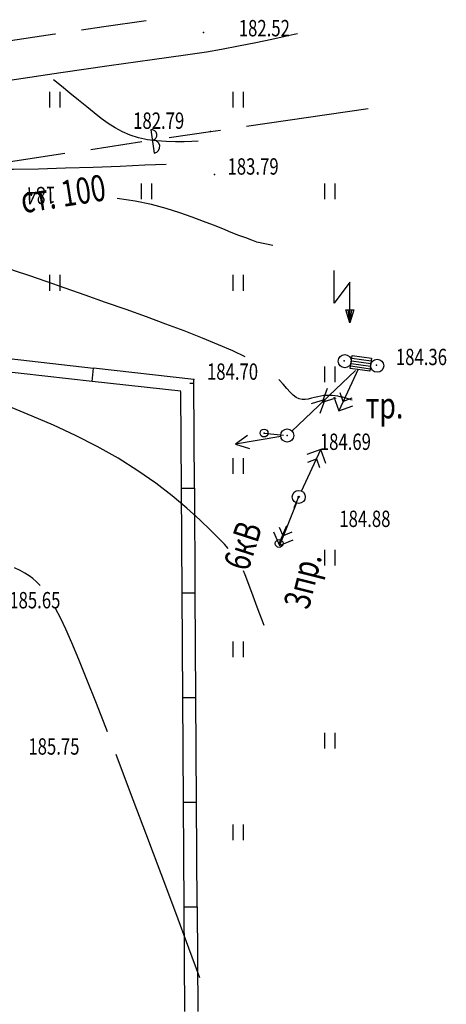
# Model space of a CAD drawing. Units: millimetres. Extents: x 20197 to 41119, y 62446 to 125374.
# Drawn here: x 20747 to 20779, y 63210 to 63286 of the extents above; entities that cross this region are included whole.
import ezdxf

# ---------------------------------------------------------------- set-up
doc = ezdxf.new("R2010")
doc.units = ezdxf.units.MM
doc.header["$MEASUREMENT"] = 0
doc.linetypes.add('CONTI', pattern=[0])
for name, color, linetype in [('GOR_BDEFAULT', 32, 'CONTI'), ('GORIZDEFAULT', 32, 'CONTI'), ('NAD_MDEFAULT', 7, 'CONTI'), ('PI_OTDEFAULT', 7, 'CONTI'), ('PI_TTDEFAULT', 7, 'CONTI'), ('SIT_LDEFAULT', 7, 'CONTI'), ('USLZNDEFAULT', 7, 'CONTI'), ('ZAPSKDEFAULT', 7, 'CONTI')]:
    doc.layers.add(name, color=color, linetype=linetype)
doc.styles.add('SHRFT', font='TXT', dxfattribs={"width": 1.75})

# ---------------------------------------------------------------- blocks, each defined once
blk = doc.blocks.new('BL_2011')
at = {"color": 0}
for p, q in [((0, 0), (0, 1.2)), ((0.8, 0), (0.8, 1.2))]:
    blk.add_line(p, q, dxfattribs=at)
blk = doc.blocks.new('BL_160')
at = {"color": 0}
blk.add_circle((0, 0), 0.3, dxfattribs=at)
blk = doc.blocks.new('BL_26')
at = {"color": 0}
for radius in [0.5, 0.05]:
    blk.add_circle((0, 0), radius, dxfattribs=at)
blk = doc.blocks.new('BL_20')
at = {"color": 0}
blk.add_circle((0, 0), 0.5, dxfattribs=at)
blk = doc.blocks.new('BL_156')
at = {"color": 0}
for p, q in [((-0.75, 0.5), (0.75, 0.5)), ((-0.75, -0.5), (-0.75, 0.5)), ((-0.75, 0.3), (0.75, 0.3)), ((-0.75, 0.1), (0.75, 0.1)), ((0.75, 0.5), (0.75, -0.5)), ((-0.75, -0.1), (0.75, -0.1)), ((-0.75, -0.3), (0.75, -0.3)), ((0.75, -0.5), (-0.75, -0.5))]:
    blk.add_line(p, q, dxfattribs=at)
for centre in [(-1.25, 0), (1.25, 0)]:
    blk.add_circle(centre, 0.5, dxfattribs=at)
blk = doc.blocks.new('BL_46')
at = {"color": 0}
for p, q in [((-1.2, 1.5), (-1.2, 4)), ((0, 3.1), (-1.2, 1.5)), ((0, 0), (0, 3.1)), ((0, 0), (-0.3, 1)), ((-0.3, 1), (0.3, 1)), ((-0.15, 1), (0, 0)), ((0.3, 1), (0, 0)), ((0, 0), (0.15, 1))]:
    blk.add_line(p, q, dxfattribs=at)

msp = doc.modelspace()

# ---------------------------------------------------------------- linework, layer by layer
at = {"layer": 'GOR_BDEFAULT', "color": 32}
msp.add_polyline3d([(20766.05, 63268.45, 184), (20764.82, 63268.71, 184), (20764.43, 63268.85, 184), (20763.98, 63269.03, 184), (20763.45, 63269.23, 184), (20762.87, 63269.46, 184), (20762.22, 63269.72, 184), (20761.51, 63270, 184), (20760.75, 63270.3, 184), (20759.88, 63270.63, 184), (20758.94, 63270.96, 184), (20757.9, 63271.28, 184), (20756.77, 63271.58, 184), (20755.52, 63271.84, 184), (20754.15, 63272.05, 184)], dxfattribs=at)
at = {"layer": 'GORIZDEFAULT', "color": 32}
for points in [[(20760.34, 63276.42, 183), (20759.85, 63276.4, 183), (20759.26, 63276.38, 183), (20758.61, 63276.38, 183), (20757.9, 63276.4, 183), (20757.18, 63276.45, 183), (20756.46, 63276.54, 183), (20755.78, 63276.68, 183), (20755.14, 63276.88, 183), (20754.56, 63277.14, 183), (20754, 63277.44, 183), (20753.46, 63277.78, 183), (20752.93, 63278.17, 183), (20752.4, 63278.59, 183), (20751.84, 63279.04, 183), (20751.2, 63279.56, 183), (20750.54, 63280.09, 183), (20749.9, 63280.62, 183), (20749.28, 63281.11, 183)], [(20760.34, 63276.42, 183), (20759.85, 63276.4, 183), (20759.26, 63276.38, 183), (20758.61, 63276.38, 183), (20757.9, 63276.4, 183), (20757.18, 63276.45, 183), (20756.46, 63276.54, 183), (20755.78, 63276.68, 183), (20755.14, 63276.88, 183), (20754.56, 63277.14, 183), (20754, 63277.44, 183), (20753.46, 63277.78, 183), (20752.93, 63278.17, 183), (20752.4, 63278.59, 183), (20751.84, 63279.04, 183), (20751.2, 63279.56, 183), (20750.54, 63280.09, 183), (20749.9, 63280.62, 183), (20749.28, 63281.11, 183)], [(20738.96, 63275.77, 183.5), (20739.12, 63275.66, 183.5), (20739.28, 63275.55, 183.5), (20739.77, 63275.21, 183.5), (20740.23, 63274.93, 183.5), (20740.74, 63274.7, 183.5), (20741.36, 63274.52, 183.5), (20742.16, 63274.4, 183.5), (20743.2, 63274.32, 183.5), (20744.56, 63274.28, 183.5), (20746.22, 63274.29, 183.5), (20748.13, 63274.32, 183.5), (20750.2, 63274.38, 183.5), (20752.31, 63274.45, 183.5), (20754.37, 63274.53, 183.5), (20756.27, 63274.61, 183.5), (20757.9, 63274.68, 183.5)], [(20763.93, 63259.95, 184.5), (20762.98, 63260.4, 184.5), (20761.89, 63260.87, 184.5), (20760.66, 63261.38, 184.5), (20759.26, 63261.92, 184.5), (20757.87, 63262.44, 184.5), (20756.39, 63262.99, 184.5), (20754.84, 63263.55, 184.5), (20753.27, 63264.11, 184.5), (20751.7, 63264.67, 184.5), (20750.18, 63265.2, 184.5), (20748.74, 63265.7, 184.5), (20747.48, 63266.13, 184.5), (20746.32, 63266.53, 184.5), (20745.26, 63266.89, 184.5), (20744.29, 63267.22, 184.5), (20743.42, 63267.52, 184.5)], [(20772.11, 63256.64, 184.5), (20772.01, 63256.67, 184.5), (20771.88, 63256.72, 184.5), (20771.73, 63256.76, 184.5), (20771.57, 63256.81, 184.5), (20771.39, 63256.86, 184.5), (20771.19, 63256.9, 184.5), (20771, 63256.94, 184.5), (20770.79, 63256.97, 184.5), (20770.58, 63256.99, 184.5), (20770.37, 63257, 184.5), (20770.15, 63256.99, 184.5), (20769.93, 63256.98, 184.5), (20769.7, 63256.95, 184.5), (20769.47, 63256.9, 184.5), (20769.23, 63256.84, 184.5), (20768.99, 63256.78, 184.5), (20768.75, 63256.72, 184.5), (20768.51, 63256.69, 184.5), (20768.27, 63256.69, 184.5), (20768.04, 63256.74, 184.5), (20767.81, 63256.84, 184.5), (20767.59, 63257.02, 184.5), (20767.36, 63257.25, 184.5), (20767.11, 63257.53, 184.5), (20766.82, 63257.85, 184.5), (20766.49, 63258.2, 184.5)], [(20762.64, 63245.3, 185), (20762.35, 63245.62, 185), (20762.01, 63245.97, 185), (20761.31, 63246.68, 185), (20760.47, 63247.49, 185), (20759.48, 63248.37, 185), (20758.36, 63249.31, 185), (20757.11, 63250.28, 185), (20755.73, 63251.24, 185), (20754.23, 63252.19, 185), (20752.63, 63253.09, 185), (20750.97, 63253.93, 185), (20749.29, 63254.71, 185), (20747.66, 63255.42, 185), (20746.13, 63256.06, 185)], [(20748.28, 63242.47, 185.5), (20748, 63242.75, 185.5), (20747.71, 63243, 185.5), (20747.42, 63243.22, 185.5), (20747.11, 63243.41, 185.5), (20746.73, 63243.62, 185.5), (20746.32, 63243.83, 185.5)], [(20765.38, 63239.42, 185), (20765.23, 63239.82, 185), (20765.05, 63240.29, 185), (20764.85, 63240.82, 185), (20764.65, 63241.37, 185), (20764.44, 63241.93, 185), (20764.24, 63242.46, 185), (20764.05, 63242.94, 185), (20763.92, 63243.29, 185), (20763.79, 63243.6, 185)], [(20753.4, 63231.29, 185.5), (20752.56, 63233.45, 185.5), (20751.84, 63235.28, 185.5), (20751.22, 63236.81, 185.5), (20750.69, 63238.08, 185.5), (20750.22, 63239.14, 185.5), (20749.82, 63240, 185.5), (20749.45, 63240.72, 185.5)], [(20760.47, 63212.49, 185.5), (20759.63, 63214.75, 185.5), (20758.63, 63217.44, 185.5), (20757.51, 63220.42, 185.5), (20756.34, 63223.54, 185.5), (20755.17, 63226.63, 185.5), (20754.07, 63229.54, 185.5)]]:
    msp.add_polyline3d(points, dxfattribs=at)
at = {"layer": 'PI_TTDEFAULT', "color": 7}
for p in [(20760.74, 63284.74, 182.52), (20761.28, 63277.17, 182.788), (20761.58, 63273.88, 183.788), (20771.49, 63259.63, 184.342), (20773.95, 63259.32, 184.359), (20760.01, 63258.2, 184.695), (20765.37, 63254.12, 184.6), (20767.14, 63253.93, 184.689), (20768.02, 63249.24, 184.879), (20766.52, 63245.68, 184.888)]:
    msp.add_point(p, dxfattribs=at)
at = {"layer": 'SIT_LDEFAULT', "color": 7}
for p, q in [((20751.43, 63284.94), (20753.12, 63285.19)), ((20753.12, 63285.19), (20756.37, 63285.64)), ((20745.5, 63284.05), (20749.4, 63284.64)), ((20749.4, 63284.63), (20749.45, 63284.64)), ((20764.73, 63283.98), (20765.96, 63284.23)), ((20765.96, 63284.23), (20766.99, 63284.45)), ((20766.99, 63284.45), (20767.68, 63284.6)), ((20767.68, 63284.6), (20767.92, 63284.65)), ((20762.12, 63283.46), (20763.41, 63283.71)), ((20763.41, 63283.71), (20764.73, 63283.98)), ((20756.82, 63282.66), (20759.38, 63283.03)), ((20759.38, 63283.03), (20760.98, 63283.26)), ((20760.98, 63283.26), (20762.12, 63283.46)), ((20749.84, 63281.68), (20753.54, 63282.21)), ((20753.54, 63282.21), (20756.82, 63282.66)), ((20745.96, 63281.09), (20749.84, 63281.68)), ((20764.02, 63277.57), (20773.32, 63278.93)), ((20756.72, 63277.3), (20756.98, 63275.52)), ((20758.12, 63276.7), (20761.28, 63277.17)), ((20761.28, 63277.17), (20762.04, 63277.28)), ((20752.14, 63275.8), (20756.04, 63276.39)), ((20740.27, 63274.02), (20750.16, 63275.5)), ((20752.34, 63259.06), (20744.39, 63259.96)), ((20752.23, 63258.07), (20744.28, 63258.96)), ((20752.23, 63258.07), (20752.34, 63259.07)), ((20760.01, 63258.2), (20752.34, 63259.07)), ((20772.36, 63258.9), (20769.82, 63256.48)), ((20772.56, 63258.99), (20771.08, 63255.81)), ((20759.02, 63257.31), (20752.23, 63258.07)), ((20759.7, 63257.92), (20760.01, 63257.92)), ((20760.01, 63257.92), (20760.01, 63258.2)), ((20760.06, 63249.92), (20760.01, 63257.92)), ((20759.06, 63249.91), (20759.01, 63257.3)), ((20770.2, 63257.53), (20769.82, 63256.48)), ((20771.42, 63256.54), (20771.18, 63257.2)), ((20767.5, 63254.27), (20770.04, 63256.69)), ((20770.04, 63256.69), (20768.97, 63256.36)), ((20769.66, 63255.64), (20770.04, 63256.69)), ((20769.82, 63256.48), (20770.89, 63256.81)), ((20770.69, 63256.88), (20771.08, 63255.81)), ((20772.08, 63256.78), (20771.42, 63256.54)), ((20771.08, 63255.81), (20772.14, 63256.2)), ((20765.37, 63254.12), (20766.86, 63253.96)), ((20764.1, 63253.93), (20763.19, 63253.27)), ((20766.65, 63253.85), (20763.19, 63253.27)), ((20763.19, 63253.27), (20764.26, 63252.94)), ((20768.23, 63249.69), (20769.71, 63252.87)), ((20769.71, 63252.87), (20768.65, 63252.48)), ((20770.1, 63251.8), (20769.71, 63252.87)), ((20768.71, 63251.9), (20769.37, 63252.14)), ((20769.37, 63252.14), (20769.61, 63251.48)), ((20759.07, 63249.91), (20760.07, 63249.92)), ((20759.12, 63241.91), (20759.07, 63249.91)), ((20760.12, 63241.92), (20760.07, 63249.92)), ((20767.68, 63248.44), (20768.02, 63249.24)), ((20767.84, 63248.78), (20766.55, 63245.52)), ((20766.52, 63245.68), (20767.1, 63247.06)), ((20766.84, 63246.26), (20766.56, 63246.91)), ((20766.1, 63246.56), (20766.55, 63245.52)), ((20766.55, 63245.52), (20767.59, 63245.97)), ((20767.49, 63246.55), (20766.84, 63246.26)), ((20759.12, 63241.91), (20760.12, 63241.92)), ((20759.17, 63233.91), (20759.12, 63241.91)), ((20760.17, 63233.92), (20760.12, 63241.92)), ((20759.17, 63233.91), (20760.17, 63233.92)), ((20759.22, 63225.91), (20759.17, 63233.91)), ((20760.22, 63225.92), (20760.17, 63233.92)), ((20759.22, 63225.91), (20760.22, 63225.92)), ((20759.27, 63217.91), (20759.22, 63225.91)), ((20760.27, 63217.92), (20760.22, 63225.92)), ((20759.28, 63217.91), (20760.28, 63217.92)), ((20759.33, 63209.91), (20759.28, 63217.91)), ((20760.33, 63209.92), (20760.28, 63217.92))]:
    msp.add_line(p, q, dxfattribs=at)
for centre, radius in [((20756.78, 63276.9), 0.4), ((20756.91, 63276.01), 0.5)]:
    msp.add_arc(centre, radius, 279, 99, dxfattribs=at)

# ---------------------------------------------------------------- block references
at = {"layer": 'USLZNDEFAULT', "color": 7}
for name, p in [('BL_46', (20771.92, 63262.54)), ('BL_160', (20765.37, 63254.12)), ('BL_20', (20767.14, 63253.93)), ('BL_26', (20768.02, 63249.24)), ('BL_160', (20766.52, 63245.68))]:
    msp.add_blockref(name, p, dxfattribs=at)
at = {"layer": 'USLZNDEFAULT', "color": 7, "rotation": 352.0000000117973}
msp.add_blockref('BL_156', (20772.77, 63259.44), dxfattribs=at)
at = {"layer": 'ZAPSKDEFAULT', "color": 7}
for p in [(20749, 63279), (20763, 63279), (20756, 63272), (20770, 63272), (20749, 63265), (20763, 63265), (20770, 63258), (20763, 63251), (20770, 63244), (20763, 63237), (20770, 63230), (20763, 63223)]:
    msp.add_blockref('BL_2011', p, dxfattribs=at)

# ---------------------------------------------------------------- texts
at = {"layer": 'GOR_BDEFAULT', "color": 32, "style": 'SHRFT', "width": 0.75}
msp.add_text('184', height=1.3125, rotation=181.75028, dxfattribs=at).set_placement((20749.435, 63272.965, 184))
at = {"layer": 'NAD_MDEFAULT', "color": 7, "style": 'SHRFT', "width": 0.75}
for s, rotation, p in [('ст. 100', 9, (20746.95, 63270.91)), ('6кВ', 72, (20764.14, 63243.48)), ('3пр.', 76, (20768.78, 63240.56))]:
    msp.add_text(s, height=2, rotation=rotation, dxfattribs=at).set_placement(p)
msp.add_text('тр.', height=2, dxfattribs=at).set_placement((20773.12, 63255.24))
at = {"layer": 'PI_OTDEFAULT', "color": 7, "style": 'SHRFT', "width": 0.75}
for s, p in [('182.52', (20763.44, 63284.44)), ('182.79', (20755.37, 63277.37)), ('183.79', (20762.58, 63273.87)), ('184.36', (20775.44, 63259.31)), ('184.70', (20761.01, 63258.19)), ('184.69', (20769.63, 63252.83)), ('184.88', (20771.12, 63246.94)), ('185.65', (20745.91, 63240.72)), ('185.75', (20747.37, 63229.54))]:
    msp.add_text(s, height=1.25, dxfattribs=at).set_placement(p)

doc.saveas('drawing.dxf')
